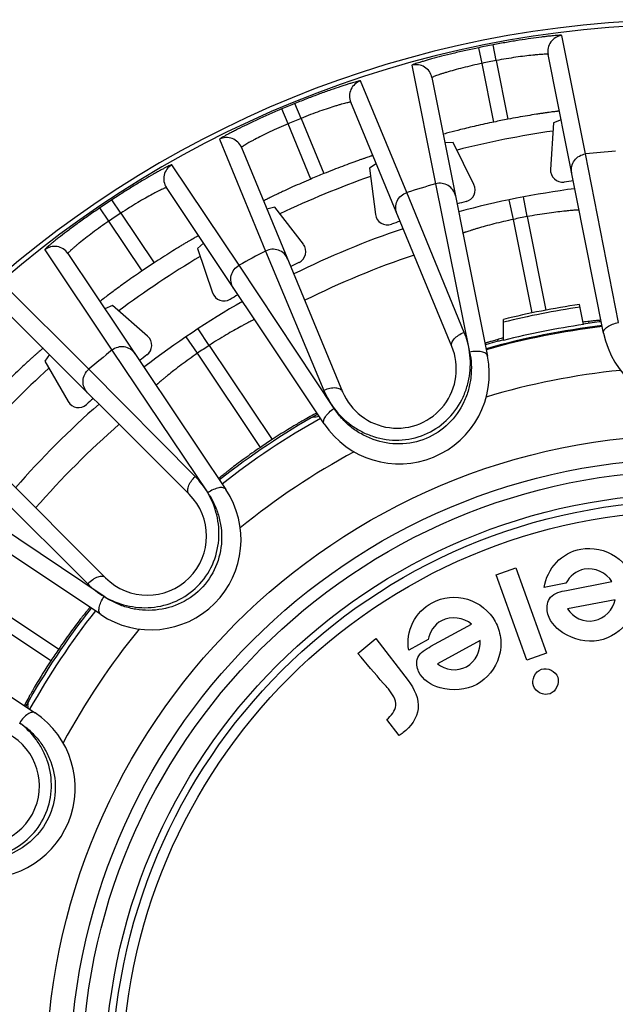
# Model space of a CAD drawing. Units: millimetres. Extents: x 0 to 297, y 0 to 210.
# Drawn here: x 125 to 140, y 56 to 80 of the extents above; entities that cross this region are included whole.
import ezdxf

# ---------------------------------------------------------------- set-up
doc = ezdxf.new("R2010")
doc.units = ezdxf.units.MM
doc.header["$LTSCALE"] = 16.335
doc.layers.get('0').update_dxf_attribs({"linetype": 'CONTINUOUS'})
doc.layers.add('A_STD', color=7, linetype='CONTINUOUS')

msp = doc.modelspace()

# ---------------------------------------------------------------- linework, layer by layer
at = {"color": 7, "linetype": 'Continuous'}
for p, q in [((139.605, 77.141), (139.013, 80.098)), ((137.375, 79.471), (137.3, 79.864)), ((137.024, 79.401), (136.944, 79.793)), ((140.053, 72.673), (138.67, 79.623)), ((137.317, 77.937), (137.024, 79.401)), ((137.375, 79.471), (137.666, 78.007)), ((135.271, 79.353), (135.859, 76.395)), ((135.145, 76.178), (133.987, 78.963)), ((135.77, 79.046), (137.159, 72.097)), ((132.503, 78.029), (132.352, 78.4)), ((136.267, 72.338), (133.743, 78.431)), ((132.179, 77.895), (132.024, 78.264)), ((132.751, 76.516), (132.179, 77.895)), ((132.503, 78.029), (133.074, 76.65)), ((138.806, 77.921), (138.73, 76.757)), ((138.994, 77.994), (138.806, 77.921)), ((130.469, 77.506), (131.62, 74.718)), ((136.303, 77.423), (136.095, 77.418)), ((136.819, 76.377), (136.303, 77.423)), ((131.018, 77.302), (133.542, 71.209)), ((140.429, 72.933), (139.605, 77.141)), ((130.958, 74.364), (129.279, 76.87)), ((134.379, 76.896), (134.209, 76.788)), ((134.209, 76.788), (134.361, 75.631)), ((133.081, 70.408), (129.144, 76.3)), ((136.576, 72.69), (135.145, 76.178)), ((135.859, 76.395), (136.711, 72.195)), ((128.006, 75.664), (127.786, 75.998)), ((137.803, 75.509), (137.701, 75.998)), ((138.149, 75.578), (138.056, 76.069)), ((127.708, 75.465), (127.484, 75.796)), ((131.851, 75.811), (131.654, 75.767)), ((132.561, 74.886), (131.851, 75.811)), ((128.539, 74.225), (127.708, 75.465)), ((128.006, 75.664), (128.835, 74.423)), ((138.269, 73.175), (137.803, 75.509)), ((138.149, 75.578), (138.615, 73.24)), ((126.107, 74.75), (127.782, 72.242)), ((130.067, 74.919), (129.921, 74.78)), ((129.921, 74.78), (130.296, 73.675)), ((131.62, 74.718), (133.074, 71.24)), ((126.685, 74.657), (130.628, 68.769)), ((133.33, 70.792), (130.958, 74.364)), ((127.205, 71.768), (125.07, 73.899)), ((129.712, 68.65), (125.049, 73.313)), ((127.799, 73.361), (127.609, 73.278)), ((128.676, 72.593), (127.799, 73.361)), ((139.552, 72.884), (139.452, 73.384)), ((137.558, 72.489), (137.558, 73.013)), ((130.211, 72.363), (129.937, 72.781)), ((129.917, 72.167), (129.636, 72.58)), ((127.782, 72.242), (130.177, 68.688)), ((130.211, 72.363), (131.781, 70.014)), ((126.223, 72.139), (126.107, 71.973)), ((131.489, 69.819), (129.917, 72.167)), ((126.107, 71.973), (126.691, 70.963)), ((129.863, 69.094), (127.205, 71.768)), ((122.963, 71.227), (127.626, 66.564)), ((132.96, 70.592), (132.912, 70.587)), ((127.507, 65.648), (121.615, 69.585)), ((124.508, 69.071), (127.182, 66.413)), ((127.589, 66.098), (124.031, 68.49)), ((119.972, 67.126), (125.868, 63.194)), ((124.107, 66.356), (126.456, 64.786)), ((126.261, 64.494), (123.91, 66.062)), ((125.689, 63.363), (125.684, 63.315))]:
    msp.add_line(p, q, dxfattribs=at)
for radius in [16.12, 15.525, 15.225, 14.65]:
    msp.add_circle((142.26, 54.016), radius, dxfattribs=at)
for centre, radius, start, end in [((139.062, 79.701), 0.4, 97.089, 191.2402), ((142.26, 54.016), 26.319, 100.8632, 101.6532), ((135.378, 78.968), 0.4, 11.3129, 105.4272), ((142.26, 54.016), 25.92, 100.8632, 101.6532), ((134.113, 78.584), 0.4, 108.339, 202.4902), ((142.26, 54.016), 26.319, 112.1132, 112.8868), ((142.26, 54.016), 25.92, 112.1132, 112.8868), ((142.26, 54.016), 24.427, 100.8395, 101.6746), ((142.26, 54.016), 23.95, 98.3278, 104.1712), ((130.649, 77.149), 0.4, 22.5098, 116.661), ((142.26, 54.016), 23.276, 94.7005, 96.5495), ((129.477, 76.522), 0.4, 119.589, 213.7402), ((139.029, 76.738), 0.3, 176.2534, 278.089), ((142.26, 54.016), 23.95, 109.579, 115.4231), ((142.26, 54.016), 24.427, 112.0895, 112.9105), ((142.26, 54.016), 22.65, 97.5162, 98.0924), ((142.26, 54.016), 23.276, 105.9618, 107.7995), ((142.26, 54.016), 22.45, 97.4829, 105.0277), ((136.549, 76.244), 0.3, 284.4113, 26.2464), ((142.26, 54.016), 26.319, 123.3632, 124.1532), ((142.26, 54.016), 22.65, 104.4076, 104.9948), ((142.26, 54.016), 25.92, 123.3632, 124.1532), ((134.659, 75.671), 0.3, 187.5034, 289.339), ((142.26, 54.016), 22.65, 108.7662, 109.3424), ((142.26, 54.016), 21.95, 100.7932, 101.7165), ((142.26, 54.016), 22.45, 108.7329, 116.2671), ((126.353, 74.435), 0.4, 33.8129, 127.9272), ((142.26, 54.016), 23.276, 117.2005, 119.0495), ((132.323, 74.703), 0.3, 295.6611, 37.4965), ((142.26, 54.016), 23.95, 120.8258, 126.6748), ((142.26, 54.016), 21.739, 108.6094, 116.3906), ((142.26, 54.016), 24.427, 123.3395, 124.1746), ((142.26, 54.016), 22.65, 115.6576, 116.2338), ((142.26, 54.016), 22.45, 119.9829, 127.5277), ((130.58, 73.772), 0.3, 198.7534, 300.5889), ((142.26, 54.016), 22.65, 120.0162, 120.5924), ((142.26, 54.016), 19.57, 98.2477, 103.9013), ((142.26, 54.016), 19.503, 98.2374, 103.95), ((142.26, 54.016), 18.975, 96.787, 105.7165), ((142.26, 54.016), 18.95, 96.7858, 105.7169), ((142.26, 54.016), 19.062, 98.1676, 104.2799), ((141.155, 60.82), 12.23, 96.8151, 97.5863), ((142.26, 54.016), 19.075, 96.8151, 98.1697), ((128.478, 72.367), 0.3, 306.9112, 48.7464), ((142.26, 54.016), 19.075, 104.2697, 105.6804), ((140.714, 60.583), 12.376, 105.0782, 105.6816), ((141.008, 59.495), 13.503, 104.8036, 105.0805), ((142.26, 73.112), 2.25, 191.25, 348.7545), ((142.26, 54.016), 23.276, 128.4618, 130.2995), ((142.26, 54.016), 21.95, 123.2932, 124.2165), ((134.904, 71.774), 1.475, 202.5, 22.5), ((142.26, 54.016), 22.65, 126.9076, 127.4948), ((134.952, 71.658), 2.25, 213.75, 11.2545), ((142.26, 54.016), 23.95, 132.0765, 137.9244), ((142.26, 54.016), 17.815, 95.7498, 106.7525), ((142.26, 54.016), 22.65, 131.2662, 131.8424), ((142.26, 54.016), 22.45, 131.2329, 138.7671), ((126.95, 71.113), 0.3, 210.0035, 311.8388), ((142.26, 54.016), 19.075, 119.3163, 128.1781), ((142.26, 54.016), 18.95, 119.2858, 128.2169), ((128.765, 114.015), 43.626, 275.2978, 275.4549), ((142.26, 54.016), 21.739, 131.1094, 138.8906), ((142.26, 54.016), 19.125, 123.2257, 124.2776), ((142.26, 54.016), 17.815, 118.2498, 129.2525), ((128.757, 67.518), 2.25, 236.25, 33.7545), ((128.669, 67.607), 1.475, 225, 45), ((142.26, 54.016), 19.075, 141.825, 150.6867), ((142.26, 54.016), 18.95, 141.7858, 150.7169), ((142.26, 54.016), 17.815, 140.7498, 151.7525), ((142.26, 54.016), 19.125, 145.7257, 146.7776), ((82.247, 67.513), 43.64, 354.5439, 354.7022), ((124.618, 61.323), 2.25, 258.75, 56.2545), ((124.502, 61.371), 1.475, 247.5, 67.5)]:
    msp.add_arc(centre, radius, start, end, dxfattribs=at)
for points, knots in [([(139.013, 80.098), (139.013, 80.099), (139.009, 80.1), (139.003, 80.101), (138.992, 80.102), (138.969, 80.102), (138.931, 80.1), (138.873, 80.096), (138.8, 80.089), (138.712, 80.081), (138.611, 80.07), (138.453, 80.05), (138.23, 80.021), (137.939, 79.977), (137.625, 79.924), (137.409, 79.885), (137.3, 79.864)], [0, 0, 0, 0, 0.001754, 0.005676, 0.01195, 0.020599, 0.04499, 0.07861, 0.121107, 0.172035, 0.230859, 0.296995, 0.448472, 0.620533, 0.806718, 1, 1, 1, 1]), ([(136.944, 79.793), (136.834, 79.77), (136.62, 79.724), (136.31, 79.653), (136.024, 79.582), (135.807, 79.524), (135.653, 79.481), (135.556, 79.452), (135.472, 79.427), (135.402, 79.405), (135.347, 79.387), (135.31, 79.373), (135.29, 79.365), (135.28, 79.36), (135.274, 79.357), (135.271, 79.354), (135.271, 79.353)], [0, 0, 0, 0, 0.193286, 0.379476, 0.551539, 0.703017, 0.769152, 0.827975, 0.878902, 0.921397, 0.955015, 0.979405, 0.988053, 0.994326, 0.998247, 1, 1, 1, 1]), ([(138.67, 79.623), (138.67, 79.624), (138.667, 79.626), (138.659, 79.627), (138.639, 79.629), (138.608, 79.629), (138.565, 79.628), (138.51, 79.625), (138.444, 79.62), (138.368, 79.614), (138.249, 79.602), (138.08, 79.583), (137.86, 79.553), (137.622, 79.516), (137.458, 79.487), (137.375, 79.471)], [0, 0, 0, 0, 0.00204, 0.006089, 0.021046, 0.045297, 0.078651, 0.120803, 0.171351, 0.229799, 0.295604, 0.446696, 0.618891, 0.805736, 1, 1, 1, 1]), ([(137.024, 79.401), (136.942, 79.384), (136.779, 79.348), (136.545, 79.292), (136.33, 79.235), (136.167, 79.188), (136.052, 79.153), (135.98, 79.13), (135.917, 79.109), (135.866, 79.091), (135.825, 79.075), (135.796, 79.063), (135.779, 79.054), (135.772, 79.049), (135.77, 79.047), (135.77, 79.046)], [0, 0, 0, 0, 0.194272, 0.381123, 0.553323, 0.704416, 0.770221, 0.828667, 0.879213, 0.921361, 0.954712, 0.978959, 0.993914, 0.997961, 1, 1, 1, 1]), ([(133.987, 78.963), (133.987, 78.964), (133.983, 78.965), (133.976, 78.964), (133.965, 78.963), (133.943, 78.958), (133.906, 78.949), (133.85, 78.934), (133.779, 78.913), (133.695, 78.888), (133.599, 78.857), (133.447, 78.807), (133.234, 78.735), (132.957, 78.635), (132.659, 78.522), (132.456, 78.442), (132.352, 78.4)], [0, 0, 0, 0, 0.001754, 0.005676, 0.011949, 0.020598, 0.04499, 0.078609, 0.121105, 0.172034, 0.230858, 0.296994, 0.448471, 0.620533, 0.80672, 1, 1, 1, 1]), ([(133.743, 78.431), (133.743, 78.432), (133.74, 78.433), (133.731, 78.433), (133.712, 78.43), (133.681, 78.424), (133.639, 78.414), (133.586, 78.401), (133.522, 78.384), (133.449, 78.363), (133.334, 78.328), (133.173, 78.277), (132.962, 78.204), (132.736, 78.121), (132.581, 78.061), (132.503, 78.029)], [0, 0, 0, 0, 0.00204, 0.006088, 0.021045, 0.045296, 0.07865, 0.120801, 0.171349, 0.229798, 0.295603, 0.446695, 0.618892, 0.805737, 1, 1, 1, 1]), ([(132.024, 78.264), (131.921, 78.22), (131.72, 78.133), (131.43, 78.002), (131.163, 77.877), (130.961, 77.778), (130.819, 77.706), (130.729, 77.659), (130.651, 77.618), (130.587, 77.582), (130.537, 77.554), (130.504, 77.534), (130.485, 77.521), (130.476, 77.515), (130.471, 77.51), (130.469, 77.507), (130.469, 77.506)], [0, 0, 0, 0, 0.193282, 0.379467, 0.551528, 0.703005, 0.76914, 0.827965, 0.878893, 0.92139, 0.955009, 0.979401, 0.988051, 0.994325, 0.998246, 1, 1, 1, 1]), ([(138.951, 78.21), (138.951, 78.21), (138.948, 78.21), (138.944, 78.21), (138.936, 78.209), (138.925, 78.208), (138.911, 78.206), (138.887, 78.203), (138.849, 78.199), (138.795, 78.192), (138.73, 78.183), (138.655, 78.172), (138.57, 78.16), (138.477, 78.146), (138.338, 78.125), (138.15, 78.094), (137.912, 78.053), (137.749, 78.023), (137.666, 78.007)], [0, 0, 0, 0, 0.001258, 0.004905, 0.010943, 0.019362, 0.030147, 0.043275, 0.076399, 0.118414, 0.168915, 0.227394, 0.293303, 0.365995, 0.444794, 0.617571, 0.805068, 1, 1, 1, 1]), ([(132.179, 77.895), (132.102, 77.862), (131.949, 77.795), (131.731, 77.694), (131.531, 77.596), (131.38, 77.519), (131.274, 77.462), (131.208, 77.425), (131.151, 77.392), (131.103, 77.364), (131.067, 77.341), (131.04, 77.324), (131.025, 77.312), (131.019, 77.306), (131.018, 77.303), (131.018, 77.302)], [0, 0, 0, 0, 0.194264, 0.381109, 0.553304, 0.704396, 0.770201, 0.828649, 0.879197, 0.921349, 0.954703, 0.978954, 0.993912, 0.99796, 1, 1, 1, 1]), ([(137.317, 77.937), (137.168, 77.906), (136.89, 77.846), (136.519, 77.758), (136.25, 77.688), (136.11, 77.651), (136.064, 77.637)], [0, 0, 0, 0, 0.35388, 0.662823, 0.887725, 1, 1, 1, 1]), ([(136.064, 77.637), (136.062, 77.636), (136.059, 77.635), (136.055, 77.634), (136.054, 77.633), (136.052, 77.632), (136.052, 77.632)], [0, 0, 0, 0, 0.430447, 0.741405, 0.931275, 1, 1, 1, 1]), ([(134.295, 77.1), (134.295, 77.1), (134.292, 77.099), (134.288, 77.098), (134.28, 77.095), (134.27, 77.092), (134.256, 77.088), (134.233, 77.081), (134.196, 77.068), (134.145, 77.051), (134.083, 77.03), (134.011, 77.005), (133.931, 76.976), (133.842, 76.944), (133.71, 76.896), (133.531, 76.83), (133.307, 76.743), (133.153, 76.681), (133.074, 76.65)], [0, 0, 0, 0, 0.001258, 0.004905, 0.010943, 0.019362, 0.030147, 0.043275, 0.076399, 0.118414, 0.168915, 0.227394, 0.293303, 0.365995, 0.444794, 0.617571, 0.805068, 1, 1, 1, 1]), ([(139.258, 76.669), (139.247, 76.722), (139.249, 76.834), (139.318, 76.987), (139.444, 77.099), (139.551, 77.134), (139.605, 77.141)], [0, 0, 0, 0, 0.248739, 0.49825, 0.748804, 1, 1, 1, 1]), ([(129.279, 76.87), (129.279, 76.871), (129.274, 76.871), (129.268, 76.869), (129.258, 76.865), (129.237, 76.857), (129.202, 76.84), (129.15, 76.814), (129.085, 76.781), (129.008, 76.739), (128.919, 76.69), (128.78, 76.612), (128.585, 76.499), (128.333, 76.347), (128.063, 76.178), (127.879, 76.059), (127.786, 75.998)], [0, 0, 0, 0, 0.001754, 0.005676, 0.01195, 0.020599, 0.04499, 0.07861, 0.121107, 0.172035, 0.230859, 0.296995, 0.448472, 0.620533, 0.806718, 1, 1, 1, 1]), ([(132.751, 76.516), (132.673, 76.483), (132.521, 76.417), (132.3, 76.32), (132.127, 76.241), (131.999, 76.181), (131.914, 76.141), (131.837, 76.104), (131.769, 76.071), (131.71, 76.042), (131.661, 76.018), (131.627, 76.001), (131.605, 75.99), (131.592, 75.983), (131.583, 75.978), (131.575, 75.975), (131.572, 75.972), (131.569, 75.971), (131.569, 75.971)], [0, 0, 0, 0, 0.194932, 0.382429, 0.555206, 0.634005, 0.706697, 0.772606, 0.831085, 0.881586, 0.923601, 0.956725, 0.969853, 0.980638, 0.989057, 0.995095, 0.998742, 1, 1, 1, 1]), ([(136.36, 76.093), (136.349, 76.146), (136.305, 76.249), (136.182, 76.363), (136.024, 76.418), (135.912, 76.41), (135.859, 76.395)], [0, 0, 0, 0, 0.248739, 0.49825, 0.748804, 1, 1, 1, 1]), ([(129.144, 76.3), (129.144, 76.301), (129.14, 76.301), (129.132, 76.3), (129.114, 76.294), (129.084, 76.282), (129.045, 76.264), (128.995, 76.24), (128.936, 76.211), (128.869, 76.176), (128.763, 76.12), (128.614, 76.038), (128.422, 75.926), (128.216, 75.8), (128.076, 75.71), (128.006, 75.664)], [0, 0, 0, 0, 0.00204, 0.006089, 0.021046, 0.045297, 0.078651, 0.120803, 0.171351, 0.229799, 0.295604, 0.446697, 0.618892, 0.805736, 1, 1, 1, 1]), ([(134.896, 75.648), (134.875, 75.698), (134.855, 75.809), (134.894, 75.972), (134.994, 76.106), (135.093, 76.161), (135.145, 76.178)], [0, 0, 0, 0, 0.248739, 0.49825, 0.748804, 1, 1, 1, 1]), ([(127.484, 75.796), (127.392, 75.734), (127.211, 75.609), (126.952, 75.424), (126.716, 75.249), (126.537, 75.113), (126.411, 75.014), (126.332, 74.951), (126.264, 74.895), (126.208, 74.848), (126.164, 74.81), (126.136, 74.784), (126.12, 74.768), (126.112, 74.76), (126.108, 74.755), (126.107, 74.751), (126.107, 74.75)], [0, 0, 0, 0, 0.193286, 0.379476, 0.551539, 0.703017, 0.769152, 0.827975, 0.878902, 0.921397, 0.955015, 0.979405, 0.988053, 0.994326, 0.998247, 1, 1, 1, 1]), ([(139.442, 75.745), (139.441, 75.745), (139.439, 75.744), (139.434, 75.744), (139.426, 75.743), (139.415, 75.743), (139.401, 75.742), (139.377, 75.74), (139.338, 75.737), (139.284, 75.732), (139.218, 75.727), (139.142, 75.719), (139.023, 75.707), (138.855, 75.688), (138.634, 75.659), (138.396, 75.622), (138.233, 75.593), (138.149, 75.578)], [0, 0, 0, 0, 0.001218, 0.004861, 0.010913, 0.019359, 0.030183, 0.043361, 0.076613, 0.11876, 0.169395, 0.227985, 0.29397, 0.44546, 0.61804, 0.805265, 1, 1, 1, 1]), ([(127.708, 75.465), (127.639, 75.418), (127.502, 75.323), (127.307, 75.181), (127.131, 75.046), (126.998, 74.94), (126.905, 74.864), (126.847, 74.815), (126.798, 74.772), (126.757, 74.735), (126.725, 74.705), (126.703, 74.683), (126.69, 74.668), (126.686, 74.661), (126.685, 74.658), (126.685, 74.657)], [0, 0, 0, 0, 0.194272, 0.381123, 0.553323, 0.704416, 0.770221, 0.828667, 0.879213, 0.921361, 0.954712, 0.978959, 0.993914, 0.997961, 1, 1, 1, 1]), ([(137.803, 75.509), (137.72, 75.491), (137.558, 75.455), (137.323, 75.398), (137.109, 75.341), (136.946, 75.294), (136.831, 75.26), (136.758, 75.237), (136.695, 75.218), (136.643, 75.201), (136.607, 75.189), (136.583, 75.181), (136.57, 75.177), (136.56, 75.174), (136.551, 75.17), (136.548, 75.17), (136.544, 75.168), (136.545, 75.169)], [0, 0, 0, 0, 0.194754, 0.382077, 0.554717, 0.706201, 0.77216, 0.83072, 0.88132, 0.923444, 0.956669, 0.969838, 0.980658, 0.989099, 0.995147, 0.998785, 1, 1, 1, 1]), ([(129.945, 75.102), (129.944, 75.103), (129.942, 75.101), (129.938, 75.1), (129.931, 75.095), (129.921, 75.09), (129.909, 75.083), (129.887, 75.071), (129.854, 75.052), (129.807, 75.025), (129.75, 74.992), (129.685, 74.954), (129.611, 74.91), (129.531, 74.862), (129.41, 74.789), (129.248, 74.688), (129.045, 74.56), (128.906, 74.469), (128.835, 74.423)], [0, 0, 0, 0, 0.001258, 0.004905, 0.010943, 0.019362, 0.030147, 0.043275, 0.076399, 0.118414, 0.168915, 0.227394, 0.293303, 0.365995, 0.444794, 0.617571, 0.805068, 1, 1, 1, 1]), ([(132.171, 74.519), (132.15, 74.569), (132.086, 74.662), (131.944, 74.75), (131.777, 74.773), (131.669, 74.743), (131.62, 74.718)], [0, 0, 0, 0, 0.248739, 0.49825, 0.748804, 1, 1, 1, 1]), ([(128.539, 74.225), (128.413, 74.139), (128.179, 73.977), (127.87, 73.754), (127.649, 73.586), (127.533, 73.499), (127.496, 73.468)], [0, 0, 0, 0, 0.35388, 0.662823, 0.887725, 1, 1, 1, 1]), ([(130.817, 73.796), (130.787, 73.841), (130.745, 73.945), (130.752, 74.113), (130.824, 74.264), (130.91, 74.338), (130.958, 74.364)], [0, 0, 0, 0, 0.248739, 0.49825, 0.748804, 1, 1, 1, 1]), ([(127.496, 73.468), (127.495, 73.467), (127.493, 73.465), (127.49, 73.462), (127.488, 73.46), (127.487, 73.459), (127.487, 73.459)], [0, 0, 0, 0, 0.430447, 0.741405, 0.931275, 1, 1, 1, 1]), ([(131.341, 73.012), (131.34, 73.012), (131.339, 73.011), (131.334, 73.009), (131.327, 73.005), (131.318, 73.001), (131.305, 72.994), (131.283, 72.983), (131.248, 72.965), (131.2, 72.94), (131.141, 72.91), (131.074, 72.874), (130.969, 72.817), (130.82, 72.735), (130.628, 72.624), (130.422, 72.499), (130.282, 72.41), (130.211, 72.363)], [0, 0, 0, 0, 0.001218, 0.004861, 0.010913, 0.019359, 0.030183, 0.043362, 0.076614, 0.118761, 0.169395, 0.227985, 0.293969, 0.44546, 0.61804, 0.805264, 1, 1, 1, 1]), ([(139.99, 72.99), (139.99, 72.99), (139.987, 72.99), (139.984, 72.991), (139.978, 72.99), (139.966, 72.99), (139.945, 72.989), (139.913, 72.986), (139.872, 72.982), (139.823, 72.977), (139.766, 72.971), (139.726, 72.966), (139.704, 72.963)], [0, 0, 0, 0, 0.004844, 0.017394, 0.037906, 0.066389, 0.147157, 0.259188, 0.401592, 0.573415, 0.773379, 1, 1, 1, 1]), ([(140.053, 72.673), (140.05, 72.685), (140.052, 72.712), (140.07, 72.752), (140.103, 72.791), (140.169, 72.844), (140.278, 72.897), (140.375, 72.923), (140.427, 72.932)], [0, 0, 0, 0, 0.076048, 0.162777, 0.265937, 0.386988, 0.675527, 1, 1, 1, 1]), ([(136.267, 72.338), (136.262, 72.351), (136.256, 72.381), (136.264, 72.429), (136.288, 72.478), (136.34, 72.547), (136.436, 72.625), (136.526, 72.671), (136.576, 72.69)], [0, 0, 0, 0, 0.083569, 0.175814, 0.281691, 0.402857, 0.685612, 1, 1, 1, 1]), ([(136.711, 72.195), (136.699, 72.281), (136.663, 72.449), (136.608, 72.612), (136.576, 72.69)], [0, 0, 0, 0, 0.505336, 1, 1, 1, 1]), ([(137.369, 72.499), (137.348, 72.493), (137.309, 72.482), (137.254, 72.466), (137.207, 72.452), (137.168, 72.44), (137.138, 72.43), (137.117, 72.423), (137.106, 72.419), (137.1, 72.417), (137.097, 72.415), (137.095, 72.414), (137.095, 72.414)], [0, 0, 0, 0, 0.226628, 0.426596, 0.598422, 0.740824, 0.852853, 0.933618, 0.962099, 0.98261, 0.995158, 1, 1, 1, 1]), ([(126.068, 72.294), (126.067, 72.295), (126.065, 72.292), (126.062, 72.291), (126.055, 72.285), (126.047, 72.278), (126.036, 72.269), (126.017, 72.253), (125.988, 72.228), (125.947, 72.192), (125.898, 72.149), (125.842, 72.098), (125.778, 72.041), (125.708, 71.978), (125.605, 71.883), (125.465, 71.753), (125.291, 71.587), (125.172, 71.471), (125.112, 71.411)], [0, 0, 0, 0, 0.001258, 0.004905, 0.010943, 0.019362, 0.030147, 0.043275, 0.076399, 0.118414, 0.168915, 0.227394, 0.293303, 0.365995, 0.444794, 0.617571, 0.805068, 1, 1, 1, 1]), ([(128.361, 72.155), (128.331, 72.2), (128.25, 72.278), (128.093, 72.336), (127.926, 72.327), (127.825, 72.276), (127.782, 72.242)], [0, 0, 0, 0, 0.248739, 0.49825, 0.748804, 1, 1, 1, 1]), ([(129.917, 72.167), (129.847, 72.119), (129.711, 72.024), (129.517, 71.881), (129.34, 71.746), (129.208, 71.641), (129.115, 71.565), (129.056, 71.516), (129.006, 71.474), (128.964, 71.439), (128.934, 71.414), (128.916, 71.398), (128.905, 71.388), (128.897, 71.382), (128.89, 71.375), (128.888, 71.374), (128.885, 71.371), (128.885, 71.371)], [0, 0, 0, 0, 0.194754, 0.382077, 0.554718, 0.706201, 0.77216, 0.83072, 0.88132, 0.923445, 0.956669, 0.969838, 0.980658, 0.989099, 0.995147, 0.998785, 1, 1, 1, 1]), ([(133.33, 70.792), (133.45, 70.633), (133.671, 70.419), (134.018, 70.204), (134.41, 70.042), (134.951, 69.963), (135.598, 70.101), (136.153, 70.461), (136.479, 70.9), (136.641, 71.292), (136.735, 71.69), (136.739, 71.998), (136.711, 72.195)], [0, 0, 0, 0, 0.118753, 0.180338, 0.24312, 0.370748, 0.500021, 0.629291, 0.756911, 0.819688, 0.881269, 1, 1, 1, 1]), ([(136.711, 72.195), (136.732, 72.095), (136.759, 71.889), (136.751, 71.574), (136.691, 71.258), (136.539, 70.845), (136.213, 70.38), (135.64, 70), (134.966, 69.863), (134.406, 69.96), (134.007, 70.145), (133.74, 70.326), (133.512, 70.542), (133.386, 70.707), (133.33, 70.792)], [0, 0, 0, 0, 0.058679, 0.118832, 0.18038, 0.243133, 0.37073, 0.499982, 0.629236, 0.75684, 0.819598, 0.881158, 0.941314, 1, 1, 1, 1]), ([(137.158, 72.099), (137.156, 72.111), (137.144, 72.136), (137.112, 72.166), (137.066, 72.189), (136.985, 72.212), (136.864, 72.219), (136.765, 72.206), (136.713, 72.195)], [0, 0, 0, 0, 0.076082, 0.162834, 0.266001, 0.387046, 0.675553, 1, 1, 1, 1]), ([(127.178, 71.184), (127.14, 71.222), (127.079, 71.316), (127.052, 71.481), (127.094, 71.644), (127.163, 71.733), (127.205, 71.768)], [0, 0, 0, 0, 0.248739, 0.49825, 0.748804, 1, 1, 1, 1]), ([(133.542, 71.209), (133.536, 71.222), (133.519, 71.247), (133.48, 71.275), (133.428, 71.294), (133.342, 71.306), (133.22, 71.293), (133.123, 71.261), (133.074, 71.24)], [0, 0, 0, 0, 0.083568, 0.175814, 0.281691, 0.402857, 0.685612, 1, 1, 1, 1]), ([(133.074, 71.24), (133.107, 71.161), (133.184, 71.007), (133.277, 70.861), (133.33, 70.792)], [0, 0, 0, 0, 0.494653, 1, 1, 1, 1]), ([(133.081, 70.408), (133.074, 70.418), (133.065, 70.444), (133.067, 70.488), (133.083, 70.537), (133.123, 70.61), (133.204, 70.701), (133.283, 70.763), (133.328, 70.791)], [0, 0, 0, 0, 0.076048, 0.162777, 0.265937, 0.386988, 0.675527, 1, 1, 1, 1]), ([(132.82, 70.637), (132.763, 70.607), (132.623, 70.53), (132.273, 70.328), (131.985, 70.148), (131.781, 70.014)], [0, 0, 0, 0, 0.1604, 0.395181, 1, 1, 1, 1]), ([(132.902, 70.677), (132.901, 70.677), (132.899, 70.676), (132.895, 70.675), (132.888, 70.672), (132.879, 70.668), (132.868, 70.662), (132.848, 70.652), (132.832, 70.643), (132.82, 70.637)], [0, 0, 0, 0, 0.018288, 0.066646, 0.145863, 0.255923, 0.396704, 0.567958, 1, 1, 1, 1]), ([(131.489, 69.819), (131.419, 69.772), (131.282, 69.677), (131.086, 69.537), (130.908, 69.405), (130.773, 69.302), (130.679, 69.229), (130.619, 69.182), (130.568, 69.14), (130.526, 69.106), (130.496, 69.081), (130.477, 69.065), (130.467, 69.056), (130.459, 69.049), (130.452, 69.043), (130.45, 69.04), (130.448, 69.038), (130.448, 69.037)], [0, 0, 0, 0, 0.194773, 0.382117, 0.554765, 0.706178, 0.772075, 0.830563, 0.881093, 0.923155, 0.956344, 0.96951, 0.980337, 0.988802, 0.994894, 0.998608, 1, 1, 1, 1]), ([(129.712, 68.65), (129.702, 68.66), (129.685, 68.686), (129.674, 68.733), (129.677, 68.787), (129.699, 68.871), (129.758, 68.98), (129.824, 69.057), (129.863, 69.094)], [0, 0, 0, 0, 0.083569, 0.175814, 0.281691, 0.402857, 0.685612, 1, 1, 1, 1]), ([(130.177, 68.688), (130.133, 68.762), (130.035, 68.904), (129.922, 69.033), (129.863, 69.094)], [0, 0, 0, 0, 0.505336, 1, 1, 1, 1]), ([(130.627, 68.77), (130.62, 68.78), (130.599, 68.799), (130.558, 68.814), (130.507, 68.818), (130.423, 68.809), (130.309, 68.769), (130.222, 68.719), (130.178, 68.688)], [0, 0, 0, 0, 0.076082, 0.162834, 0.266001, 0.387046, 0.675553, 1, 1, 1, 1]), ([(127.589, 66.098), (127.761, 65.997), (128.048, 65.884), (128.451, 65.818), (128.875, 65.818), (129.405, 65.952), (129.95, 66.327), (130.325, 66.872), (130.458, 67.403), (130.457, 67.827), (130.392, 68.23), (130.278, 68.516), (130.177, 68.688)], [0, 0, 0, 0, 0.118753, 0.180338, 0.24312, 0.370748, 0.500021, 0.629291, 0.756911, 0.819688, 0.881269, 1, 1, 1, 1]), ([(130.177, 68.688), (130.234, 68.603), (130.338, 68.424), (130.451, 68.13), (130.516, 67.814), (130.535, 67.375), (130.411, 66.82), (130.027, 66.25), (129.457, 65.866), (128.902, 65.741), (128.463, 65.759), (128.147, 65.824), (127.854, 65.937), (127.674, 66.041), (127.589, 66.098)], [0, 0, 0, 0, 0.058679, 0.118832, 0.18038, 0.243133, 0.37073, 0.499982, 0.629236, 0.75684, 0.819598, 0.881158, 0.941314, 1, 1, 1, 1]), ([(127.626, 66.564), (127.616, 66.574), (127.59, 66.591), (127.543, 66.601), (127.489, 66.599), (127.405, 66.577), (127.296, 66.518), (127.219, 66.452), (127.182, 66.413)], [0, 0, 0, 0, 0.083568, 0.175814, 0.281691, 0.402857, 0.685612, 1, 1, 1, 1]), ([(127.182, 66.413), (127.243, 66.353), (127.373, 66.24), (127.514, 66.142), (127.589, 66.098)], [0, 0, 0, 0, 0.494653, 1, 1, 1, 1]), ([(127.507, 65.648), (127.497, 65.654), (127.478, 65.675), (127.463, 65.716), (127.459, 65.767), (127.468, 65.851), (127.508, 65.965), (127.558, 66.053), (127.588, 66.096)], [0, 0, 0, 0, 0.076048, 0.162777, 0.265937, 0.386988, 0.675527, 1, 1, 1, 1]), ([(127.238, 65.827), (127.238, 65.828), (127.235, 65.825), (127.232, 65.823), (127.227, 65.817), (127.219, 65.809), (127.21, 65.798), (127.194, 65.779), (127.169, 65.749), (127.135, 65.707), (127.094, 65.656), (127.047, 65.596), (126.973, 65.502), (126.87, 65.367), (126.738, 65.189), (126.598, 64.993), (126.504, 64.856), (126.456, 64.786)], [0, 0, 0, 0, 0.001392, 0.005108, 0.0112, 0.019666, 0.030494, 0.043661, 0.076852, 0.118917, 0.169449, 0.227938, 0.293835, 0.445249, 0.617893, 0.805233, 1, 1, 1, 1]), ([(126.261, 64.494), (126.127, 64.29), (125.947, 64.002), (125.745, 63.652), (125.668, 63.512), (125.638, 63.455)], [0, 0, 0, 0, 0.604826, 0.839605, 1, 1, 1, 1]), ([(125.638, 63.455), (125.632, 63.443), (125.624, 63.427), (125.613, 63.407), (125.608, 63.396), (125.604, 63.387), (125.6, 63.38), (125.599, 63.376), (125.598, 63.374), (125.599, 63.373)], [0, 0, 0, 0, 0.432054, 0.603311, 0.744092, 0.85415, 0.933364, 0.981717, 1, 1, 1, 1]), ([(125.866, 63.195), (125.856, 63.202), (125.83, 63.212), (125.786, 63.21), (125.737, 63.194), (125.663, 63.153), (125.573, 63.073), (125.512, 62.993), (125.483, 62.948)], [0, 0, 0, 0, 0.076082, 0.162834, 0.266001, 0.387046, 0.675553, 1, 1, 1, 1]), ([(124.083, 59.564), (124.28, 59.537), (124.588, 59.542), (124.985, 59.635), (125.377, 59.797), (125.816, 60.124), (126.176, 60.679), (126.313, 61.326), (126.234, 61.868), (126.071, 62.259), (125.856, 62.606), (125.641, 62.827), (125.482, 62.947)], [0, 0, 0, 0, 0.118753, 0.180338, 0.24312, 0.370748, 0.500021, 0.629291, 0.756911, 0.819688, 0.881269, 1, 1, 1, 1]), ([(125.482, 62.947), (125.567, 62.891), (125.732, 62.765), (125.949, 62.536), (126.13, 62.27), (126.315, 61.871), (126.413, 61.311), (126.276, 60.637), (125.897, 60.064), (125.432, 59.737), (125.019, 59.585), (124.703, 59.524), (124.388, 59.516), (124.183, 59.544), (124.083, 59.564)], [0, 0, 0, 0, 0.058679, 0.118832, 0.18038, 0.243133, 0.37073, 0.499982, 0.629236, 0.75684, 0.819598, 0.881158, 0.941314, 1, 1, 1, 1])]:
    msp.add_open_spline(points, degree=3, knots=knots, dxfattribs=at)
at = {"layer": 'A_STD', "color": 7, "linetype": 'Continuous'}
for p, q in [((139.698, 72.918), (139.682, 72.961)), ((137.415, 72.512), (137.408, 72.464)), ((137.374, 66.637), (137.861, 66.813)), ((138.139, 64.512), (137.374, 66.637)), ((137.861, 66.813), (138.627, 64.687)), ((139.112, 66.431), (138.571, 66.325)), ((139.13, 66.251), (140.263, 66.473)), ((140.34, 66.018), (139.156, 65.788)), ((135.746, 64.857), (136.759, 65.408)), ((133.92, 64.678), (134.371, 65.053)), ((134.371, 65.053), (135.178, 64)), ((135.674, 65.022), (135.19, 64.76)), ((136.97, 64.998), (135.91, 64.422)), ((138.627, 64.687), (138.139, 64.512)), ((134.949, 62.629), (134.643, 63.028))]:
    msp.add_line(p, q, dxfattribs=at)
for radius in [14.475, 14.218]:
    msp.add_circle((142.26, 54.016), radius, dxfattribs=at)
for radius, start, end in [(26.475, 86.1061, 172.693), (26.359, 86.1196, 172.6798), (26.475, 190.9082, 67.8918), (26.359, 190.9123, 67.8875)]:
    msp.add_arc((142.26, 54.016), radius, start, end, dxfattribs=at)
for points, knots in [([(138.571, 66.325), (138.606, 66.554), (138.822, 67.002), (139.53, 67.388), (140.421, 67.198), (140.871, 66.53), (140.873, 66.079), (140.849, 65.94)], [0, 0, 0, 0, 0.194335, 0.388275, 0.636289, 0.884681, 1, 1, 1, 1]), ([(140.263, 66.473), (140.133, 66.689), (139.599, 66.932), (139.202, 66.601), (139.112, 66.431)], [0, 0, 0, 0, 0.567105, 1, 1, 1, 1]), ([(135.19, 64.76), (135.154, 64.988), (135.226, 65.48), (135.785, 66.061), (136.692, 66.148), (137.323, 65.646), (137.46, 65.216), (137.479, 65.076)], [0, 0, 0, 0, 0.194326, 0.388238, 0.636261, 0.884658, 1, 1, 1, 1]), ([(138.653, 65.904), (138.665, 65.971), (138.748, 66.173), (138.989, 66.224), (139.13, 66.251)], [0, 0, 0, 0, 0.311507, 1, 1, 1, 1]), ([(140.849, 65.94), (140.822, 65.78), (140.648, 65.338), (139.944, 64.87), (139.071, 65.072), (138.635, 65.552), (138.643, 65.851), (138.653, 65.904)], [0, 0, 0, 0, 0.15304, 0.437733, 0.732643, 0.950289, 1, 1, 1, 1]), ([(139.156, 65.788), (139.277, 65.578), (139.865, 65.317), (140.293, 65.778), (140.34, 66.018)], [0, 0, 0, 0, 0.496965, 1, 1, 1, 1]), ([(136.759, 65.408), (136.571, 65.575), (135.989, 65.647), (135.709, 65.212), (135.674, 65.022)], [0, 0, 0, 0, 0.566905, 1, 1, 1, 1]), ([(137.479, 65.076), (137.501, 64.915), (137.468, 64.441), (136.937, 63.784), (136.043, 63.714), (135.484, 64.042), (135.401, 64.329), (135.395, 64.382)], [0, 0, 0, 0, 0.153035, 0.43768, 0.73263, 0.95021, 1, 1, 1, 1]), ([(135.91, 64.422), (136.088, 64.258), (136.728, 64.187), (136.997, 64.755), (136.97, 64.998)], [0, 0, 0, 0, 0.497052, 1, 1, 1, 1]), ([(134.684, 63.793), (134.647, 63.841), (134.382, 64.128), (134.135, 64.429), (133.92, 64.678)], [0, 0, 0, 0, 0.15625, 1, 1, 1, 1]), ([(135.395, 64.382), (135.386, 64.45), (135.405, 64.667), (135.619, 64.788), (135.746, 64.857)], [0, 0, 0, 0, 0.311256, 1, 1, 1, 1]), ([(138.303, 63.868), (138.25, 64.021), (138.443, 64.433), (138.859, 64.237), (138.911, 64.085)], [0, 0, 0, 0, 0.506607, 1, 1, 1, 1]), ([(135.178, 64), (135.329, 63.803), (135.571, 63.299), (135.238, 62.845), (135.052, 62.702)], [0, 0, 0, 0, 0.513815, 1, 1, 1, 1]), ([(138.911, 64.085), (138.964, 63.935), (138.763, 63.518), (138.357, 63.713), (138.303, 63.868)], [0, 0, 0, 0, 0.491358, 1, 1, 1, 1]), ([(134.643, 63.028), (134.748, 63.121), (134.985, 63.384), (134.776, 63.672), (134.684, 63.793)], [0, 0, 0, 0, 0.478983, 1, 1, 1, 1])]:
    msp.add_open_spline(points, degree=3, knots=knots, dxfattribs=at)
msp.add_open_spline([(135.052, 62.702), (135.019, 62.676), (134.985, 62.652), (134.949, 62.629)], degree=3, dxfattribs=at)

doc.saveas('drawing.dxf')
